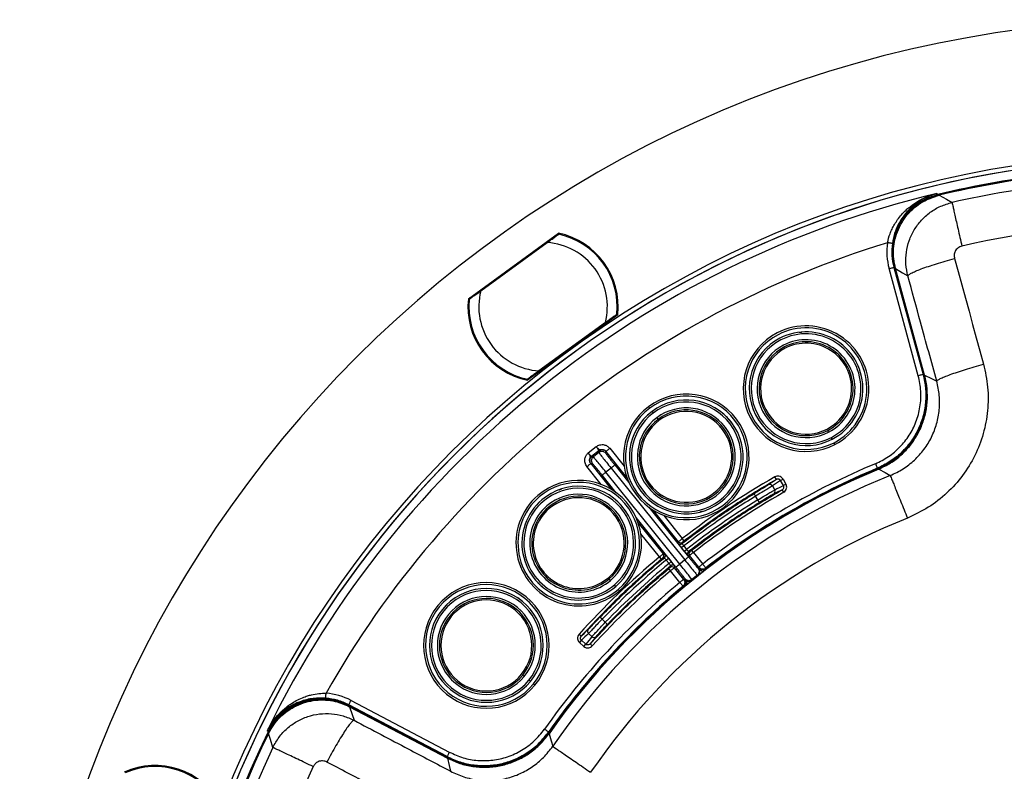
# Model space of a CAD drawing. Units: millimetres. Extents: x 69 to 1126, y 56 to 792.
# Drawn here: x 481 to 580, y 631 to 707 of the extents above; entities that cross this region are included whole.
import ezdxf

# ---------------------------------------------------------------- set-up
doc = ezdxf.new("R2010")
doc.units = ezdxf.units.MM
doc.layers.add('10', color=1, linetype='Continuous')
doc.styles.add('SLDTEXTSTYLE3', font='TXT', dxfattribs={"width": 0.7})
doc.dimstyles.new('SLDDIMSTYLE0', dxfattribs={"dimtxt": 12.733073, "dimasz": 12.733073, "dimexe": 0, "dimexo": 0.0625, "dimgap": 3.183268, "dimtad": 1, "dimdec": 1, "dimrnd": 1e-09, "dimzin": 12, "dimdsep": 46, "dimtxsty": 'SLDTEXTSTYLE3', "dimsah": 1, "dimcen": 0, "dimadec": 0, "dimazin": 3, "dimtfac": 1, "dimtdec": 1, "dimtofl": 0, "dimtmove": 0, "dimatfit": 3, "dimfxl": 1, "dimfrac": 2, "dimtolj": 1, "dimtzin": 12, "dimarcsym": 0})

# ---------------------------------------------------------------- blocks, each defined once
blk = doc.blocks.new('_D_4')
at = {"layer": '10'}
for p, q in [((743.925, 541.773), (736.517, 528.942)), ((746.331, 540.384), (743.925, 541.773)), ((686.08, 538.906), (765.594, 492.998)), ((736.517, 528.942), (738.923, 527.553)), ((771.994, 525.567), (774.4, 524.178)), ((774.4, 524.178), (766.992, 511.347)), ((766.992, 511.347), (764.586, 512.736))]:
    blk.add_line(p, q, dxfattribs=at)
blk.add_solid([(686.08, 538.906), (696.128, 530.843), (698.087, 534.236)], dxfattribs=at)
at = {"layer": '10', "char_height": 11.1125, "attachment_point": 1, "rotation": 330, "style": 'SLDTEXTSTYLE3'}
for s, insert in [('8.10', (746.085, 539.958)), ('%%c', (728.448, 530.894)), ('205.7', (740.638, 523.856))]:
    blk.add_mtext(s, dxfattribs=dict(at, insert=insert))

msp = doc.modelspace()

# ---------------------------------------------------------------- linework, layer by layer
at = {"color": 7, "linetype": 'Continuous', "lineweight": 25}
for p, q in [((573.336, 689.16), (573.383, 689.11)), ((573.383, 689.11), (573.438, 689.051)), ((573.438, 689.051), (573.45, 688.999)), ((573.45, 688.999), (573.458, 688.966)), ((525.972, 678.519), (535.089, 685.143)), ((535.017, 685.09), (534.986, 684.944)), ((527.229, 679.308), (533.95, 684.191)), ((534.381, 684.505), (534.412, 684.651)), ((571.468, 670.725), (568.515, 681.558)), ((568.997, 681.689), (569.043, 681.637)), ((568.997, 681.689), (571.951, 670.856)), ((569.095, 681.651), (569.043, 681.637)), ((571.987, 670.838), (569.043, 681.637)), ((572.039, 670.853), (569.095, 681.651)), ((572.109, 670.775), (569.169, 681.56)), ((526.649, 679.011), (526.798, 678.995)), ((526.193, 678.556), (526.045, 678.571)), ((541.085, 676.891), (531.968, 670.267)), ((539.827, 676.101), (533.107, 671.218)), ((540.408, 676.399), (540.259, 676.414)), ((540.864, 676.854), (541.012, 676.838)), ((532.04, 670.319), (532.071, 670.466)), ((532.676, 670.905), (532.645, 670.759)), ((571.951, 670.856), (571.987, 670.838)), ((571.987, 670.838), (572.039, 670.853)), ((572.085, 670.865), (572.039, 670.853)), ((544.19, 667.597), (544.31, 667.437)), ((544.551, 667.117), (544.671, 666.957)), ((545.031, 666.478), (545.152, 666.318)), ((562.398, 665.023), (562.306, 665.201)), ((562.766, 664.313), (562.674, 664.491)), ((538.094, 662.925), (538.888, 663.562)), ((539.187, 663.161), (538.42, 662.546)), ((539.096, 663.356), (539.127, 663.33)), ((539.127, 663.33), (539.145, 663.315)), ((539.145, 663.315), (539.228, 663.263)), ((539.187, 663.161), (539.165, 662.964)), ((539.228, 663.263), (539.278, 663.253)), ((539.89, 663.084), (539.868, 662.887)), ((539.89, 663.084), (539.89, 663.084)), ((542.003, 660.451), (539.89, 663.084)), ((540.272, 663.391), (541.727, 661.579)), ((563.043, 663.781), (562.95, 663.958)), ((538.31, 662.475), (538.311, 662.528)), ((538.42, 662.546), (538.618, 662.524)), ((539.165, 662.964), (538.618, 662.524)), ((539.416, 659.724), (537.961, 661.536)), ((538.343, 661.843), (538.343, 661.843)), ((538.541, 661.821), (538.343, 661.843)), ((538.343, 661.843), (540.456, 659.21)), ((540.397, 661.388), (539.89, 660.981)), ((540.397, 661.388), (547.856, 652.094)), ((540.787, 661.701), (542.21, 659.928)), ((567.317, 661.371), (567.352, 661.352)), ((567.372, 661.303), (567.352, 661.352)), ((567.392, 661.256), (567.372, 661.303)), ((540.923, 658.895), (539.5, 660.668)), ((547.349, 651.686), (539.89, 660.981)), ((557.12, 660.239), (556.972, 660.5)), ((557.537, 660.131), (557.796, 660.277)), ((557.83, 659.612), (557.537, 660.131)), ((557.796, 660.277), (558.089, 659.758)), ((556.713, 659.583), (556.946, 659.171)), ((557.859, 658.94), (557.71, 659.2)), ((558.089, 659.758), (557.83, 659.612)), ((555.017, 658.559), (554.86, 658.814)), ((555.238, 658.168), (555.017, 658.559)), ((555.395, 657.913), (555.238, 658.168)), ((544.22, 657.424), (548.246, 652.407)), ((547.223, 653.947), (544.686, 657.108)), ((546.959, 651.374), (542.933, 656.39)), ((545.727, 656.594), (547.606, 654.253)), ((543.139, 655.867), (545.676, 652.706)), ((545.295, 652.398), (543.416, 654.74)), ((547.79, 654.016), (547.606, 654.253)), ((547.756, 653.517), (547.522, 653.329)), ((547.803, 652.98), (547.522, 653.329)), ((547.756, 653.517), (548.036, 653.167)), ((547.803, 652.98), (548.036, 653.167)), ((548.73, 652.853), (548.546, 653.09)), ((545.487, 652.168), (545.295, 652.398)), ((545.981, 652.093), (546.215, 652.28)), ((546.262, 651.743), (545.981, 652.093)), ((546.215, 652.28), (546.496, 651.931)), ((547.856, 652.094), (547.349, 651.686)), ((549.285, 651.378), (548.344, 652.55)), ((548.73, 652.853), (549.667, 651.685)), ((546.419, 650.998), (546.227, 651.229)), ((546.496, 651.931), (546.262, 651.743)), ((546.798, 651.309), (547.738, 650.137)), ((549.205, 651.253), (549.28, 651.245)), ((549.262, 651.309), (549.291, 651.37)), ((549.282, 651.255), (549.262, 651.309)), ((549.28, 651.245), (549.364, 651.14)), ((549.285, 651.378), (549.291, 651.37)), ((549.973, 651.289), (549.944, 651.228)), ((549.963, 651.175), (549.944, 651.228)), ((540.355, 650.037), (540.225, 650.188)), ((547.356, 649.83), (546.419, 650.998)), ((547.745, 650.129), (547.738, 650.137)), ((547.745, 650.129), (547.811, 650.144)), ((547.811, 650.144), (547.859, 650.114)), ((547.87, 650.113), (547.878, 650.188)), ((547.954, 650.009), (547.87, 650.113)), ((548.572, 650.036), (549.203, 650.542)), ((548.581, 650.111), (548.572, 650.036)), ((549.128, 650.55), (548.581, 650.111)), ((549.128, 650.55), (549.203, 650.542)), ((540.875, 649.429), (540.745, 649.581)), ((541.265, 648.973), (541.135, 649.125)), ((547.743, 649.461), (547.677, 649.446)), ((547.743, 649.461), (547.79, 649.431)), ((539.487, 646.095), (539.272, 646.303)), ((539.487, 646.095), (539.821, 645.795)), ((540.036, 645.586), (539.821, 645.795)), ((537.391, 644.405), (537.169, 644.607)), ((538.472, 644.344), (538.12, 644.661)), ((537.407, 643.975), (537.208, 643.754)), ((537.652, 643.355), (537.208, 643.754)), ((537.407, 643.975), (537.85, 643.576)), ((537.652, 643.355), (537.85, 643.576)), ((538.5, 643.403), (538.278, 643.604)), ((531.624, 640.318), (531.47, 640.445)), ((532.243, 639.811), (532.089, 639.938)), ((532.708, 639.431), (532.553, 639.558)), ((513.92, 637.397), (513.879, 637.453)), ((523.816, 632.224), (513.879, 637.453)), ((513.895, 637.349), (513.92, 637.397)), ((513.895, 637.349), (523.801, 632.137)), ((513.92, 637.397), (523.826, 632.185)), ((513.968, 637.257), (523.861, 632.052)), ((514.112, 637.895), (524.049, 632.667)), ((505.685, 634.777), (505.646, 634.834)), ((505.731, 634.711), (505.685, 634.777)), ((505.779, 634.687), (505.731, 634.711)), ((505.809, 634.673), (505.779, 634.687)), ((534.09, 634.657), (534.079, 634.695)), ((534.09, 634.657), (534.134, 634.626)), ((523.801, 632.137), (523.826, 632.185)), ((523.826, 632.185), (523.816, 632.224)), ((523.779, 632.095), (523.801, 632.137))]:
    msp.add_line(p, q, dxfattribs=at)
at = {"color": 7, "linetype": 'Continuous', "lineweight": 25, "flags": 128}
for points in [[(573.57, 688.975), (574.303, 688.568), (574.877, 688.248)], [(575.128, 682.593), (575.494, 681.256), (575.861, 679.92), (576.228, 678.582), (576.595, 677.245), (576.962, 675.908), (577.329, 674.57), (577.695, 673.232), (578.062, 671.895)], [(569.169, 681.56), (569.866, 681.145), (570.414, 680.817)], [(572.109, 670.775), (572.796, 670.438), (573.334, 670.172)], [(567.467, 661.287), (568.119, 660.926), (568.631, 660.64)], [(547.155, 653.803), (547.193, 653.884), (547.223, 653.947)], [(547.641, 653.898), (547.603, 653.818), (547.573, 653.755)], [(545.789, 652.323), (545.702, 652.303), (545.634, 652.287)], [(545.676, 652.706), (545.763, 652.726), (545.832, 652.742)], [(548.344, 652.55), (548.256, 652.532), (548.186, 652.518)], [(548.236, 652.942), (548.325, 652.961), (548.394, 652.975)], [(546.372, 651.352), (546.409, 651.435), (546.438, 651.5)], [(546.863, 651.456), (546.827, 651.374), (546.798, 651.309)], [(513.968, 637.257), (514.223, 636.485), (514.424, 635.881)], [(506.204, 633.132), (505.964, 633.933), (505.777, 634.565)], [(534.129, 634.531), (534.341, 633.814), (534.509, 633.254)], [(534.176, 634.597), (534.171, 634.6), (534.146, 634.618), (534.134, 634.626)], [(523.861, 632.052), (524.042, 631.31), (524.185, 630.726)]]:
    msp.add_lwpolyline(points, dxfattribs=at)
at = {"color": 7, "linetype": 'Continuous', "lineweight": 25}
for centre, radius, start, end in [((597.009, 590.331), 116.4, 0, 180), ((597.009, 590.331), 102.85, 0, 180), ((597.009, 590.331), 102.414, 93.97254, 159.86256), ((597.009, 590.331), 102.414, 94.14209, 159.86256), ((597.009, 590.331), 101.495, 154.07077, 90), ((597.009, 590.331), 101.442, 154.07077, 103.42922), ((597.009, 590.331), 101.495, 90, 103.42922), ((597.009, 590.331), 101.391, 90, 103.3665), ((597.009, 590.331), 100.387, 90, 102.73671), ((597.009, 590.331), 101.625, 103.47061, 154.02939), ((597.009, 590.331), 95.867, 90, 102.73671), ((533.528, 677.705), 7.6, 353.85164, 78.14836), ((533.528, 677.705), 7.5, 354.18969, 77.81031), ((597.009, 590.331), 98.126, 106.98178, 150.51822), ((533.528, 677.705), 6.5, 345.71514, 86.28486), ((533.528, 677.705), 6.5, 165.71514, 266.28486), ((533.528, 677.705), 7.6, 173.85164, 258.14836), ((533.528, 677.705), 7.5, 174.18969, 257.81031), ((560.12, 669.418), 6.35, 117.40754, 297.40754), ((560.12, 669.418), 6.35, 297.40754, 117.40754), ((560.12, 669.418), 6.15, 297.40754, 117.40754), ((560.12, 669.418), 5.75, 297.40754, 117.40754), ((560.12, 669.418), 6.15, 117.40754, 297.40754), ((560.12, 669.418), 5.75, 117.40754, 297.40754), ((560.12, 669.418), 5.55, 117.40754, 297.40754), ((560.12, 669.418), 5.55, 297.40754, 117.40754), ((560.12, 669.418), 4.95, 297.40754, 117.40754), ((560.12, 669.418), 4.75, 297.40754, 117.40754), ((560.12, 669.418), 4.6, 297.40754, 117.40754), ((560.12, 669.418), 4.95, 117.40754, 297.40754), ((560.12, 669.418), 4.75, 117.40754, 297.40754), ((560.12, 669.418), 4.6, 117.40754, 297.40754), ((564.269, 668.734), 8.053, 292.66412, 15.25063), ((548.006, 662.521), 6.35, 306.93987, 126.93987), ((548.006, 662.521), 6.15, 306.93987, 126.93987), ((548.006, 662.521), 5.75, 306.93987, 126.93987), ((548.006, 662.521), 5.55, 306.93987, 126.93987), ((548.006, 662.521), 6.35, 126.93987, 306.93987), ((548.006, 662.521), 6.15, 126.93987, 306.93987), ((548.006, 662.521), 5.75, 126.93987, 306.93987), ((548.006, 662.521), 4.95, 306.93987, 126.93987), ((548.006, 662.521), 4.75, 306.93987, 126.93987), ((548.006, 662.521), 4.6, 306.93987, 126.93987), ((548.006, 662.521), 5.55, 126.93987, 306.93987), ((548.006, 662.521), 4.95, 126.93987, 306.93987), ((548.006, 662.521), 4.75, 126.93987, 306.93987), ((548.006, 662.521), 4.6, 126.93987, 306.93987), ((597.009, 590.331), 76.86, 112.60447, 144.89553), ((597.009, 590.331), 77.496, 112.68286, 127.65458), ((597.009, 590.331), 76.965, 112.66475, 127.69953), ((597.009, 590.331), 76.996, 112.68286, 127.65457), ((597.009, 590.331), 76.911, 112.66476, 117.70104), ((537.136, 653.797), 6.35, 310.56013, 130.56013), ((597.009, 590.331), 75.821, 111.98004, 145.51996), ((601.674, 592.285), 81.258, 123.25062, 123.9429), ((601.92, 592.45), 80.936, 123.25588, 123.95615), ((537.136, 653.797), 6.15, 310.56013, 130.56013), ((537.136, 653.797), 5.75, 310.56013, 130.56013), ((537.136, 653.797), 5.55, 310.56013, 130.56013), ((556.452, 659.437), 0.299, 29.28496, 120.03815), ((592.766, 587.782), 79.558, 116.14386, 116.84477), ((556.686, 659.023), 0.299, 300.7696, 29.67755), ((593.057, 587.863), 79.93, 116.1497, 116.85788), ((537.136, 653.797), 6.35, 130.56013, 310.56013), ((537.136, 653.797), 6.15, 130.56013, 310.56013), ((537.136, 653.797), 5.75, 130.56013, 310.56013), ((537.136, 653.797), 4.95, 310.56013, 130.56013), ((537.136, 653.797), 4.75, 310.56013, 130.56013), ((537.136, 653.797), 4.6, 310.56013, 130.56013), ((597.009, 590.331), 76.911, 118.07239, 119.42962), ((537.136, 653.797), 5.55, 130.56013, 310.56013), ((537.136, 653.797), 4.95, 130.56013, 310.56013), ((537.136, 653.797), 4.75, 130.56013, 310.56013), ((537.136, 653.797), 4.6, 130.56013, 310.56013), ((597.009, 590.331), 76.911, 119.42962, 127.71219), ((597.009, 590.331), 71.177, 111.98004, 145.51996), ((547.389, 653.991), 0.3, 218.75668, 307.92342), ((547.457, 654.135), 0.3, 218.75665, 307.82257), ((545.442, 652.518), 0.3, 309.67644, 38.74335), ((545.598, 652.554), 0.3, 309.5756, 38.74331), ((548.42, 652.706), 0.3, 127.93351, 218.74278), ((548.578, 652.738), 0.3, 127.82889, 218.74275), ((546.564, 651.121), 0.3, 38.75725, 129.67009), ((546.629, 651.268), 0.3, 38.75722, 129.56548), ((527.794, 643.454), 6.35, 320.69086, 140.69086), ((527.794, 643.454), 6.15, 320.69086, 140.69086), ((527.794, 643.454), 5.75, 320.69086, 140.69086), ((597.009, 590.331), 77.496, 129.84542, 144.81714), ((597.009, 590.331), 76.996, 129.84543, 144.81714), ((597.009, 590.331), 76.965, 129.80047, 144.83525), ((597.009, 590.331), 76.911, 129.78781, 138.07038), ((527.794, 643.454), 5.55, 320.69086, 140.69086), ((527.794, 643.454), 4.95, 320.69086, 140.69086), ((527.794, 643.454), 4.75, 320.69086, 140.69086), ((527.794, 643.454), 6.35, 140.69086, 320.69086), ((527.794, 643.454), 6.15, 140.69086, 320.69086), ((527.794, 643.454), 4.6, 320.69086, 140.69086), ((527.794, 643.454), 5.75, 140.69086, 320.69086), ((527.794, 643.454), 5.55, 140.69086, 320.69086), ((527.794, 643.454), 4.95, 140.69086, 320.69086), ((527.794, 643.454), 4.75, 140.69086, 320.69086), ((527.794, 643.454), 4.6, 140.69086, 320.69086), ((593.999, 586.295), 81.125, 133.55642, 134.24985), ((593.801, 586.074), 80.826, 133.54325, 134.24447), ((600.472, 593.495), 80.185, 140.64314, 141.34907), ((538.319, 644.884), 0.299, 137.46093, 228.21538), ((600.668, 593.718), 79.882, 140.65652, 141.35459), ((538.673, 644.566), 0.299, 227.82283, 316.7314), ((597.009, 590.331), 76.911, 138.07038, 139.42962), ((597.009, 590.331), 76.911, 139.42962, 144.83525), ((597.009, 590.331), 101.391, 154.1335, 270), ((527.551, 639.264), 8.053, 242.24937, 324.83587), ((597.009, 590.331), 100.387, 154.76329, 165.287), ((494.295, 623.705), 7.6, 29.85164, 114.14836), ((494.295, 623.705), 7.5, 30.18969, 113.81031), ((597.009, 590.331), 95.867, 154.76329, 165.12231)]:
    msp.add_arc(centre, radius, start, end, dxfattribs=at)
for centre, major_axis, ratio, start_param, end_param in [((573.171, 683.165), (0.358, -5.642), 0.863598, 4.477356, 4.946116), ((882.234, 171.736), (-330.716, 485.358), 0.370484, 6.253654, 6.305396), ((1532.51, -763.059), (-980.8, 1418.924, 0), 0.214683, 6.271812, 6.295489), ((1720.285, -1071.522), (1167.511, -1727.298), 0.194408, 3.126826, 3.153898), ((943.387, 220.355), (401.592, -428.952), 0.370356, 3.12014, 3.171874), ((3070.395, -2086.983), (2527.446, -2735.831, 0), 0.146076, 3.13351, 3.149624), ((548.89, 650.932), (0.497, -0.054), 0.999695, 5.497939, 7.068431), ((549.782, 650.63), (-0.501, 0.627), 0.018561, 0.055663, 0.605208), ((1889.353, -787.468), (1346.385, -1435.413), 0.200086, 3.129897, 3.157761), ((548.361, 649.49), (-0.503, 0.624), 0.018561, 5.677977, 6.227523), ((548.26, 650.426), (-0.054, -0.497), 0.999695, 5.497939, 7.068431), ((511.535, 633.697), (5.43, -1.571), 0.863598, 1.337069, 1.80583), ((512.71, 631.926), (7.58, -1.366), 0.853539, 2.890239, 2.894323)]:
    msp.add_ellipse(centre, major_axis=major_axis, ratio=ratio, start_param=start_param, end_param=end_param, dxfattribs=at)
for points, knots in [([(568.35, 684.178), (568.427, 684.488), (568.545, 684.966), (568.809, 685.57), (569.063, 686.049), (569.384, 686.536), (569.778, 687.028), (570.174, 687.434), (570.552, 687.765), (570.898, 688.032), (571.283, 688.292), (571.77, 688.574), (572.45, 688.899), (573.008, 689.064), (573.336, 689.16)], [0, 0, 0, 0, 0.115087, 0.177676, 0.243939, 0.320014, 0.403166, 0.493594, 0.549834, 0.610702, 0.67622, 0.746405, 0.851181, 1, 1, 1, 1]), ([(569.043, 681.637), (568.961, 682.03), (568.797, 682.815), (568.854, 684.025), (569.127, 685.2), (569.637, 686.296), (570.354, 687.268), (571.25, 688.075), (572.286, 688.703), (573.054, 688.935), (573.438, 689.051)], [0, 0, 0, 0, 0.124993, 0.25003, 0.375018, 0.499971, 0.625057, 0.750089, 0.875034, 1, 1, 1, 1]), ([(573.336, 689.16), (572.822, 688.988), (572.052, 688.729), (571.127, 688.094), (570.484, 687.519), (569.909, 686.829), (569.423, 686.027), (569.04, 685.115), (568.91, 684.443), (568.845, 684.108)], [0, 0, 0, 0, 0.252262, 0.3783259, 0.5041353, 0.6291999, 0.7535357, 0.8773642, 1, 1, 1, 1]), ([(569.095, 681.651), (569.014, 682.041), (568.851, 682.819), (568.908, 684.018), (569.178, 685.182), (569.683, 686.268), (570.394, 687.231), (571.282, 688.031), (572.309, 688.654), (573.07, 688.884), (573.45, 688.999)], [0, 0, 0, 0, 0.124994, 0.25003, 0.375019, 0.499972, 0.625058, 0.75009, 0.875034, 1, 1, 1, 1]), ([(569.169, 681.56), (569.097, 681.89), (568.952, 682.548), (568.947, 683.565), (569.103, 684.566), (569.425, 685.529), (569.906, 686.424), (570.527, 687.225), (571.275, 687.9), (572.266, 688.56), (573.078, 688.818), (573.57, 688.975)], [0, 0, 0, 0, 0.105086, 0.210183, 0.315259, 0.420341, 0.525769, 0.631179, 0.735382, 0.839595, 1, 1, 1, 1]), ([(570.414, 680.817), (570.332, 681.211), (570.167, 682), (570.226, 683.216), (570.504, 684.397), (571.021, 685.499), (571.749, 686.475), (572.658, 687.284), (573.71, 687.909), (574.488, 688.135), (574.877, 688.248)], [0, 0, 0, 0, 0.124576, 0.249292, 0.374081, 0.498993, 0.624184, 0.749435, 0.8747, 1, 1, 1, 1]), ([(533.95, 684.191), (534.087, 684.291), (534.349, 684.481), (534.66, 684.707), (534.87, 684.859), (535.001, 684.954), (535.095, 685.023), (535.106, 685.031), (535.112, 685.036)], [0, 0, 0, 0, 0.262344, 0.50142, 0.629091, 0.751556, 0.877592, 1, 1, 1, 1]), ([(568.845, 684.108), (568.834, 684.11), (568.813, 684.113), (568.682, 684.131), (568.519, 684.154), (568.406, 684.17), (568.35, 684.178)], [0, 0, 0, 0, 0.279835, 0.559099, 0.779503, 1, 1, 1, 1]), ([(568.847, 684.108), (568.81, 683.701), (568.737, 682.887), (568.911, 682.088), (568.997, 681.689)], [0, 0, 0, 0, 0.499942, 1, 1, 1, 1]), ([(575.873, 683.839), (575.73, 683.786), (575.443, 683.679), (575.179, 683.328), (575.07, 682.947), (575.108, 682.711), (575.128, 682.593)], [0, 0, 0, 0, 0.2793745, 0.5589845, 0.7795518, 1, 1, 1, 1]), ([(573.334, 670.172), (572.789, 672.16), (571.815, 675.709), (570.842, 679.256), (570.414, 680.817)], [0, 0, 0, 0, 0.56, 1, 1, 1, 1]), ([(526.067, 678.464), (526.073, 678.468), (526.084, 678.477), (526.178, 678.545), (526.309, 678.64), (526.519, 678.792), (526.83, 679.018), (527.092, 679.209), (527.229, 679.308)], [0, 0, 0, 0, 0.1222721, 0.2484309, 0.3706078, 0.4985683, 0.7374699, 1, 1, 1, 1]), ([(540.99, 676.945), (540.984, 676.941), (540.973, 676.933), (540.878, 676.864), (540.748, 676.769), (540.538, 676.617), (540.227, 676.391), (539.965, 676.201), (539.827, 676.101)], [0, 0, 0, 0, 0.122272, 0.248431, 0.370608, 0.498568, 0.73747, 1, 1, 1, 1]), ([(559.41, 675.121), (559.44, 675.125), (559.559, 675.144), (559.648, 675.147), (559.67, 675.15), (559.681, 675.151)], [0, 0, 0, 0, 0.144825, 0.574836, 1, 1, 1, 1]), ([(565.224, 672.065), (565.165, 672.174), (565.045, 672.393), (564.873, 672.657), (564.743, 672.837), (564.726, 672.86), (564.717, 672.872)], [0, 0, 0, 0, 0.2499262, 0.5000012, 0.7500771, 1, 1, 1, 1]), ([(533.107, 671.218), (532.97, 671.119), (532.708, 670.928), (532.397, 670.702), (532.187, 670.55), (532.056, 670.455), (531.962, 670.386), (531.951, 670.378), (531.945, 670.374)], [0, 0, 0, 0, 0.262344, 0.50142, 0.629091, 0.751556, 0.877592, 1, 1, 1, 1]), ([(578.062, 671.895), (578.231, 671.122), (578.567, 669.577), (578.535, 667.191), (578.102, 664.853), (577.247, 662.628), (576.002, 660.593), (574.401, 658.828), (572.524, 657.345), (571.087, 656.671), (570.369, 656.335)], [0, 0, 0, 0, 0.124987, 0.249963, 0.374992, 0.500045, 0.625006, 0.750001, 0.875021, 1, 1, 1, 1]), ([(567.125, 661.832), (567.578, 662.054), (568.485, 662.498), (569.644, 663.492), (570.589, 664.679), (571.29, 666.058), (571.688, 667.574), (571.788, 669.17), (571.575, 670.206), (571.468, 670.725)], [0, 0, 0, 0, 0.1399912, 0.2799784, 0.4200357, 0.5600671, 0.7066828, 0.8533626, 1, 1, 1, 1]), ([(571.951, 670.856), (572.052, 670.386), (572.255, 669.446), (572.232, 667.996), (571.974, 666.574), (571.458, 665.222), (570.709, 663.984), (569.749, 662.904), (568.617, 661.997), (567.751, 661.58), (567.317, 661.371)], [0, 0, 0, 0, 0.124985, 0.250005, 0.374999, 0.499967, 0.625018, 0.750039, 0.875016, 1, 1, 1, 1]), ([(567.352, 661.352), (567.599, 661.465), (568.094, 661.689), (568.984, 662.243), (569.611, 662.764), (570.016, 663.175), (570.101, 663.264), (570.309, 663.489), (570.517, 663.738), (570.718, 664.004), (570.824, 664.151), (570.928, 664.303), (571.143, 664.633), (571.462, 665.2), (571.784, 665.955), (572.025, 666.734), (572.172, 667.435), (572.256, 668.154), (572.276, 668.828), (572.236, 669.552), (572.143, 670.216), (572.032, 670.659), (571.987, 670.838)], [0, 0, 0, 0, 0.070573, 0.141383, 0.272883, 0.281012, 0.291743, 0.305077, 0.360691, 0.37618, 0.391934, 0.407954, 0.42424, 0.494262, 0.576932, 0.637564, 0.706199, 0.763151, 0.825787, 0.88128, 0.951747, 1, 1, 1, 1]), ([(567.467, 661.287), (567.874, 661.482), (568.69, 661.871), (569.767, 662.705), (570.698, 663.693), (571.449, 664.824), (571.991, 666.064), (572.324, 667.376), (572.424, 668.727), (572.33, 669.87), (572.166, 670.541), (572.109, 670.775)], [0, 0, 0, 0, 0.117391, 0.234811, 0.352178, 0.46952, 0.586301, 0.703086, 0.820246, 0.93741, 1, 1, 1, 1]), ([(568.631, 660.64), (569.071, 660.846), (569.951, 661.259), (571.1, 662.168), (572.08, 663.249), (572.841, 664.496), (573.363, 665.859), (573.627, 667.291), (573.645, 668.753), (573.438, 669.699), (573.334, 670.172)], [0, 0, 0, 0, 0.124594, 0.249241, 0.373943, 0.498751, 0.62383, 0.749079, 0.874459, 1, 1, 1, 1]), ([(552.602, 665.977), (552.525, 666.075), (552.371, 666.271), (552.157, 666.503), (552, 666.659), (551.979, 666.679), (551.968, 666.689)], [0, 0, 0, 0, 0.249926, 0.500001, 0.750077, 1, 1, 1, 1]), ([(555.015, 666.771), (555.075, 666.662), (555.194, 666.442), (555.366, 666.179), (555.496, 665.999), (555.514, 665.976), (555.522, 665.964)], [0, 0, 0, 0, 0.249926, 0.500001, 0.750077, 1, 1, 1, 1]), ([(538.888, 663.562), (539.014, 663.632), (539.266, 663.773), (539.681, 663.769), (540.032, 663.633), (540.192, 663.472), (540.272, 663.391)], [0, 0, 0, 0, 0.2789715, 0.5587816, 0.7796263, 1, 1, 1, 1]), ([(538.888, 663.562), (538.92, 663.521), (538.99, 663.433), (539.069, 663.329), (539.125, 663.255), (539.16, 663.207), (539.184, 663.171), (539.186, 663.165), (539.187, 663.161)], [0, 0, 0, 0, 0.200051, 0.432919, 0.562266, 0.699899, 0.845811, 1, 1, 1, 1]), ([(538.888, 663.562), (538.927, 663.521), (539.001, 663.446), (539.066, 663.384), (539.096, 663.356)], [0, 0, 0, 0, 0.545621, 1, 1, 1, 1]), ([(539.278, 663.253), (539.293, 663.253), (539.319, 663.253), (539.378, 663.264), (539.475, 663.279), (539.617, 663.268), (539.774, 663.203), (539.851, 663.124), (539.89, 663.084)], [0, 0, 0, 0, 0.099209, 0.172081, 0.298144, 0.534338, 0.767661, 1, 1, 1, 1]), ([(537.961, 661.536), (537.886, 661.66), (537.735, 661.908), (537.734, 662.324), (537.863, 662.676), (538.017, 662.842), (538.094, 662.925)], [0, 0, 0, 0, 0.279951, 0.559739, 0.780235, 1, 1, 1, 1]), ([(538.42, 662.546), (538.417, 662.548), (538.411, 662.551), (538.382, 662.582), (538.342, 662.627), (538.282, 662.697), (538.197, 662.797), (538.127, 662.885), (538.094, 662.925)], [0, 0, 0, 0, 0.154189, 0.300101, 0.437734, 0.567081, 0.799949, 1, 1, 1, 1]), ([(538.283, 662.611), (538.263, 662.651), (538.229, 662.715), (538.159, 662.824), (538.117, 662.89), (538.094, 662.925)], [0, 0, 0, 0, 0.419793, 0.694628, 1, 1, 1, 1]), ([(538.343, 661.843), (538.313, 661.889), (538.253, 661.982), (538.223, 662.149), (538.243, 662.289), (538.278, 662.38), (538.302, 662.435), (538.307, 662.46), (538.31, 662.475)], [0, 0, 0, 0, 0.2328802, 0.4667584, 0.7034242, 0.8296245, 0.9020565, 1, 1, 1, 1]), ([(538.311, 662.528), (538.311, 662.532), (538.309, 662.543), (538.301, 662.57), (538.29, 662.595), (538.283, 662.611)], [0, 0, 0, 0, 0.137522, 0.435416, 1, 1, 1, 1]), ([(539.868, 662.887), (539.877, 662.872), (539.892, 662.846), (539.987, 662.718), (540.068, 662.612), (540.115, 662.551), (540.128, 662.534), (540.132, 662.529), (540.134, 662.527), (540.134, 662.526), (540.135, 662.526), (540.135, 662.526), (540.135, 662.526), (540.135, 662.526), (540.192, 662.452), (540.292, 662.323), (540.459, 662.112), (540.614, 661.917), (540.73, 661.771), (540.787, 661.701)], [0, 0, 0, 0, 0.1999926, 0.3501178, 0.4585925, 0.4864606, 0.4948737, 0.49783, 0.4989865, 0.4994674, 0.4996735, 0.4997632, 0.4998025, 0.4998197, 0.4998332, 0.6679713, 0.7596465, 0.8834364, 1, 1, 1, 1]), ([(539.5, 660.668), (539.433, 660.751), (539.298, 660.918), (539.103, 661.159), (538.941, 661.357), (538.816, 661.507), (538.703, 661.641), (538.583, 661.782), (538.557, 661.807), (538.541, 661.821)], [0, 0, 0, 0, 0.137362, 0.276973, 0.418612, 0.519137, 0.612298, 0.772708, 1, 1, 1, 1]), ([(557.12, 660.239), (555.512, 659.284), (552.293, 657.373), (549.292, 655.135), (547.79, 654.016)], [0, 0, 0, 0, 0.499584, 1, 1, 1, 1]), ([(557.796, 660.277), (557.742, 660.348), (557.634, 660.491), (557.395, 660.583), (557.164, 660.585), (557.036, 660.528), (556.972, 660.5)], [0, 0, 0, 0, 0.280348, 0.559137, 0.778903, 1, 1, 1, 1]), ([(557.537, 660.131), (557.526, 660.148), (557.505, 660.181), (557.446, 660.234), (557.355, 660.279), (557.231, 660.288), (557.158, 660.255), (557.12, 660.239)], [0, 0, 0, 0, 0.12344, 0.247335, 0.495577, 0.746616, 1, 1, 1, 1]), ([(535.147, 659.189), (535.175, 659.2), (535.287, 659.246), (535.373, 659.269), (535.394, 659.277), (535.405, 659.28)], [0, 0, 0, 0, 0.144825, 0.574836, 1, 1, 1, 1]), ([(543.41, 659.066), (543.487, 658.967), (543.641, 658.771), (543.855, 658.54), (544.013, 658.384), (544.034, 658.364), (544.045, 658.354)], [0, 0, 0, 0, 0.249926, 0.500001, 0.750077, 1, 1, 1, 1]), ([(548.546, 653.09), (550.022, 654.189), (552.97, 656.385), (556.131, 658.263), (557.71, 659.2)], [0, 0, 0, 0, 0.5004234, 1, 1, 1, 1]), ([(554.86, 658.814), (555.055, 658.933), (555.443, 659.172), (555.898, 659.447), (556.198, 659.629), (556.268, 659.674), (556.303, 659.696)], [0, 0, 0, 0, 0.2800572, 0.5594858, 0.7798138, 1, 1, 1, 1]), ([(556.713, 659.583), (556.662, 659.552), (556.563, 659.49), (556.162, 659.25), (555.637, 658.934), (555.229, 658.687), (555.017, 658.559)], [0, 0, 0, 0, 0.257051, 0.499926, 0.741493, 1, 1, 1, 1]), ([(555.238, 658.168), (555.444, 658.293), (555.853, 658.54), (556.378, 658.849), (556.787, 659.085), (556.891, 659.141), (556.946, 659.171)], [0, 0, 0, 0, 0.252126, 0.500089, 0.736497, 1, 1, 1, 1]), ([(557.71, 659.2), (557.743, 659.224), (557.807, 659.271), (557.854, 659.363), (557.869, 659.441), (557.868, 659.5), (557.856, 659.559), (557.839, 659.594), (557.83, 659.612)], [0, 0, 0, 0, 0.252395, 0.503019, 0.627955, 0.752248, 0.875882, 1, 1, 1, 1]), ([(557.859, 658.94), (557.93, 658.994), (558.071, 659.101), (558.166, 659.336), (558.172, 659.566), (558.117, 659.694), (558.089, 659.758)], [0, 0, 0, 0, 0.280529, 0.559225, 0.779002, 1, 1, 1, 1]), ([(541.505, 657.536), (541.422, 657.629), (541.256, 657.815), (541.028, 658.033), (540.861, 658.179), (540.838, 658.197), (540.827, 658.206)], [0, 0, 0, 0, 0.249926, 0.500001, 0.750077, 1, 1, 1, 1]), ([(547.573, 653.755), (548.753, 654.648), (551.112, 656.435), (553.611, 658.021), (554.86, 658.814)], [0, 0, 0, 0, 0.500012, 1, 1, 1, 1]), ([(555.017, 658.559), (553.624, 657.671), (551.137, 656.087), (548.789, 654.302), (547.756, 653.517)], [0, 0, 0, 0, 0.559961, 1, 1, 1, 1]), ([(556.839, 658.766), (556.789, 658.739), (556.688, 658.684), (556.299, 658.458), (555.852, 658.192), (555.547, 658.006), (555.395, 657.913)], [0, 0, 0, 0, 0.279801, 0.55923, 0.779515, 1, 1, 1, 1]), ([(561.256, 658.427), (561.222, 658.409), (561.14, 658.366), (561.03, 658.308), (560.917, 658.248), (560.854, 658.214), (560.816, 658.194)], [0, 0, 0, 0, 0.230678, 0.563562, 0.742745, 1, 1, 1, 1]), ([(555.395, 657.913), (554.168, 657.134), (551.713, 655.575), (549.395, 653.82), (548.236, 652.942)], [0, 0, 0, 0, 0.499988, 1, 1, 1, 1]), ([(549.651, 657.015), (549.622, 657.005), (549.507, 656.967), (549.42, 656.949), (549.399, 656.943), (549.388, 656.94)], [0, 0, 0, 0, 0.144825, 0.574836, 1, 1, 1, 1]), ([(547.223, 653.947), (547.229, 653.952), (547.241, 653.963), (547.327, 654.031), (547.432, 654.115), (547.529, 654.192), (547.58, 654.232), (547.606, 654.253)], [0, 0, 0, 0, 0.241694, 0.488711, 0.741047, 0.869849, 1, 1, 1, 1]), ([(547.155, 653.803), (547.161, 653.793), (547.174, 653.772), (547.271, 653.645), (547.393, 653.49), (547.479, 653.383), (547.522, 653.329)], [0, 0, 0, 0, 0.28041, 0.559163, 0.77895, 1, 1, 1, 1]), ([(547.756, 653.517), (547.731, 653.547), (547.682, 653.608), (547.62, 653.685), (547.579, 653.741), (547.575, 653.75), (547.573, 653.755)], [0, 0, 0, 0, 0.250303, 0.500358, 0.750384, 1, 1, 1, 1]), ([(547.79, 654.016), (547.768, 653.999), (547.724, 653.965), (547.676, 653.927), (547.647, 653.904), (547.643, 653.9), (547.641, 653.898)], [0, 0, 0, 0, 0.280383, 0.559211, 0.778975, 1, 1, 1, 1]), ([(548.236, 652.942), (548.232, 652.945), (548.223, 652.951), (548.176, 653.002), (548.111, 653.077), (548.061, 653.137), (548.036, 653.167)], [0, 0, 0, 0, 0.250289, 0.50041, 0.750476, 1, 1, 1, 1]), ([(548.394, 652.975), (548.398, 652.977), (548.405, 652.982), (548.445, 653.013), (548.495, 653.051), (548.529, 653.077), (548.546, 653.09)], [0, 0, 0, 0, 0.280377, 0.55921, 0.778976, 1, 1, 1, 1]), ([(545.487, 652.168), (544.069, 650.944), (541.235, 648.497), (538.672, 645.769), (537.391, 644.405)], [0, 0, 0, 0, 0.500397, 1, 1, 1, 1]), ([(539.272, 646.303), (540.444, 647.476), (542.537, 649.569), (544.795, 651.481), (545.789, 652.323)], [0, 0, 0, 0, 0.559964, 1, 1, 1, 1]), ([(545.981, 652.093), (544.725, 651.021), (542.48, 649.108), (540.402, 647.015), (539.487, 646.095)], [0, 0, 0, 0, 0.559949, 1, 1, 1, 1]), ([(545.295, 652.398), (545.321, 652.419), (545.372, 652.46), (545.468, 652.539), (545.572, 652.623), (545.658, 652.692), (545.67, 652.701), (545.676, 652.706)], [0, 0, 0, 0, 0.130135, 0.258925, 0.511253, 0.758279, 1, 1, 1, 1]), ([(545.634, 652.287), (545.631, 652.285), (545.624, 652.28), (545.585, 652.249), (545.537, 652.209), (545.504, 652.182), (545.487, 652.168)], [0, 0, 0, 0, 0.280458, 0.559275, 0.779029, 1, 1, 1, 1]), ([(545.981, 652.093), (545.957, 652.123), (545.909, 652.185), (545.846, 652.261), (545.801, 652.314), (545.793, 652.32), (545.789, 652.323)], [0, 0, 0, 0, 0.249581, 0.499593, 0.749662, 1, 1, 1, 1]), ([(546.215, 652.28), (546.16, 652.349), (546.051, 652.485), (545.925, 652.637), (545.849, 652.726), (545.837, 652.736), (545.832, 652.742)], [0, 0, 0, 0, 0.280409, 0.559162, 0.778949, 1, 1, 1, 1]), ([(547.803, 652.98), (547.858, 652.911), (547.967, 652.775), (548.093, 652.623), (548.169, 652.534), (548.181, 652.523), (548.186, 652.518)], [0, 0, 0, 0, 0.280405, 0.559163, 0.778952, 1, 1, 1, 1]), ([(548.246, 652.407), (548.313, 652.324), (548.448, 652.156), (548.643, 651.916), (548.805, 651.718), (548.93, 651.568), (549.042, 651.433), (549.162, 651.293), (549.189, 651.268), (549.205, 651.253)], [0, 0, 0, 0, 0.137216, 0.276795, 0.418515, 0.518978, 0.611932, 0.772394, 1, 1, 1, 1]), ([(538.278, 643.604), (539.536, 644.943), (542.052, 647.623), (544.835, 650.026), (546.227, 651.229)], [0, 0, 0, 0, 0.499613, 1, 1, 1, 1]), ([(546.438, 651.5), (545.199, 650.443), (542.987, 648.556), (540.938, 646.494), (540.036, 645.586)], [0, 0, 0, 0, 0.559956, 1, 1, 1, 1]), ([(546.227, 651.229), (546.248, 651.246), (546.29, 651.282), (546.338, 651.322), (546.367, 651.346), (546.37, 651.35), (546.372, 651.352)], [0, 0, 0, 0, 0.280458, 0.559277, 0.779033, 1, 1, 1, 1]), ([(546.438, 651.5), (546.436, 651.505), (546.432, 651.514), (546.393, 651.571), (546.334, 651.65), (546.286, 651.712), (546.262, 651.743)], [0, 0, 0, 0, 0.249563, 0.499645, 0.74975, 1, 1, 1, 1]), ([(546.863, 651.456), (546.857, 651.467), (546.844, 651.488), (546.747, 651.615), (546.625, 651.77), (546.539, 651.877), (546.496, 651.931)], [0, 0, 0, 0, 0.280406, 0.559163, 0.778952, 1, 1, 1, 1]), ([(547.878, 650.188), (547.874, 650.195), (547.867, 650.211), (547.799, 650.303), (547.705, 650.427), (547.597, 650.567), (547.465, 650.736), (547.258, 650.999), (547.07, 651.235), (546.959, 651.374)], [0, 0, 0, 0, 0.137233, 0.276828, 0.418561, 0.519043, 0.612015, 0.772458, 1, 1, 1, 1]), ([(549.944, 651.228), (549.937, 651.223), (549.921, 651.211), (549.884, 651.188), (549.815, 651.154), (549.717, 651.127), (549.605, 651.123), (549.488, 651.146), (549.365, 651.202), (549.296, 651.273), (549.262, 651.309)], [0, 0, 0, 0, 0.031114, 0.080239, 0.171794, 0.335051, 0.479731, 0.609133, 0.806338, 1, 1, 1, 1]), ([(549.963, 651.175), (549.901, 651.139), (549.778, 651.067), (549.573, 651.069), (549.4, 651.136), (549.321, 651.216), (549.282, 651.255)], [0, 0, 0, 0, 0.279835, 0.559104, 0.779506, 1, 1, 1, 1]), ([(549.291, 651.37), (549.343, 651.321), (549.446, 651.222), (549.646, 651.176), (549.83, 651.201), (549.925, 651.259), (549.973, 651.289)], [0, 0, 0, 0, 0.2798347, 0.5591046, 0.7795064, 1, 1, 1, 1]), ([(549.778, 650.879), (549.72, 650.898), (549.61, 650.934), (549.47, 651.026), (549.398, 651.103), (549.364, 651.14)], [0, 0, 0, 0, 0.367132, 0.694517, 1, 1, 1, 1]), ([(547.745, 650.129), (547.782, 650.068), (547.856, 649.946), (547.857, 649.741), (547.794, 649.567), (547.716, 649.486), (547.677, 649.446)], [0, 0, 0, 0, 0.279835, 0.559105, 0.779506, 1, 1, 1, 1]), ([(547.811, 650.144), (547.845, 650.091), (547.914, 649.98), (547.927, 649.799), (547.886, 649.648), (547.825, 649.54), (547.768, 649.485), (547.743, 649.461)], [0, 0, 0, 0, 0.246506, 0.516043, 0.688548, 0.862395, 1, 1, 1, 1]), ([(547.859, 650.114), (547.896, 650.053), (547.97, 649.93), (547.971, 649.726), (547.907, 649.552), (547.829, 649.471), (547.79, 649.431)], [0, 0, 0, 0, 0.279835, 0.559104, 0.779506, 1, 1, 1, 1]), ([(532.768, 650.058), (532.851, 649.965), (533.017, 649.779), (533.245, 649.562), (533.412, 649.416), (533.434, 649.397), (533.446, 649.388)], [0, 0, 0, 0, 0.249926, 0.500001, 0.750077, 1, 1, 1, 1]), ([(547.954, 650.009), (548.009, 649.921), (548.093, 649.789), (548.108, 649.635), (548.114, 649.583)], [0, 0, 0, 0, 0.662171, 1, 1, 1, 1]), ([(524.888, 648.411), (524.914, 648.428), (525.016, 648.492), (525.096, 648.53), (525.116, 648.541), (525.126, 648.547)], [0, 0, 0, 0, 0.144825, 0.574836, 1, 1, 1, 1]), ([(531.437, 647.903), (531.339, 647.98), (531.143, 648.134), (530.88, 648.308), (530.69, 648.422), (530.665, 648.436), (530.652, 648.443)], [0, 0, 0, 0, 0.249926, 0.500001, 0.750077, 1, 1, 1, 1]), ([(538.099, 645.086), (538.14, 645.127), (538.222, 645.21), (538.536, 645.539), (538.899, 645.917), (539.148, 646.175), (539.272, 646.303)], [0, 0, 0, 0, 0.279907, 0.559456, 0.779795, 1, 1, 1, 1]), ([(539.487, 646.095), (539.317, 645.916), (538.987, 645.571), (538.565, 645.127), (538.244, 644.788), (538.162, 644.704), (538.12, 644.661)], [0, 0, 0, 0, 0.258361, 0.499925, 0.742746, 1, 1, 1, 1]), ([(538.472, 644.344), (538.513, 644.391), (538.591, 644.48), (538.91, 644.829), (539.325, 645.275), (539.655, 645.62), (539.821, 645.795)], [0, 0, 0, 0, 0.263601, 0.500064, 0.74794, 1, 1, 1, 1]), ([(540.036, 645.586), (539.879, 645.422), (539.564, 645.096), (539.205, 644.71), (538.971, 644.454), (538.917, 644.392), (538.89, 644.361)], [0, 0, 0, 0, 0.27977, 0.559219, 0.779199, 1, 1, 1, 1]), ([(537.169, 644.607), (537.118, 644.533), (537.017, 644.387), (537, 644.132), (537.068, 643.91), (537.162, 643.806), (537.208, 643.754)], [0, 0, 0, 0, 0.2805394, 0.5592091, 0.7789891, 1, 1, 1, 1]), ([(537.407, 643.975), (537.393, 643.989), (537.365, 644.017), (537.335, 644.069), (537.316, 644.126), (537.305, 644.205), (537.321, 644.307), (537.368, 644.372), (537.391, 644.405)], [0, 0, 0, 0, 0.124129, 0.247765, 0.372054, 0.496978, 0.747554, 1, 1, 1, 1]), ([(537.652, 643.355), (537.725, 643.305), (537.872, 643.205), (538.126, 643.193), (538.345, 643.263), (538.448, 643.356), (538.5, 643.403)], [0, 0, 0, 0, 0.280334, 0.5591589, 0.7789222, 1, 1, 1, 1]), ([(538.278, 643.604), (538.248, 643.578), (538.188, 643.524), (538.069, 643.494), (537.969, 643.508), (537.897, 643.54), (537.866, 643.564), (537.85, 643.576)], [0, 0, 0, 0, 0.2533631, 0.5044115, 0.7527028, 0.8765974, 1, 1, 1, 1]), ([(505.658, 634.858), (505.837, 635.175), (506.17, 635.769), (506.675, 636.372), (507.034, 636.739), (507.237, 636.929), (507.436, 637.103), (507.63, 637.26), (507.818, 637.402), (508.303, 637.742), (508.927, 638.081), (509.667, 638.348), (510.22, 638.499), (510.843, 638.612), (511.348, 638.62), (511.589, 638.623)], [0, 0, 0, 0, 0.158891, 0.297313, 0.338922, 0.378257, 0.415324, 0.450126, 0.48267, 0.512963, 0.694726, 0.76601, 0.816906, 0.912249, 1, 1, 1, 1]), ([(511.551, 638.125), (511.551, 638.127), (511.551, 638.132), (511.555, 638.176), (511.562, 638.27), (511.573, 638.405), (511.582, 638.527), (511.587, 638.591), (511.589, 638.623)], [0, 0, 0, 0, 0.125233, 0.25, 0.5, 0.75, 0.874767, 1, 1, 1, 1]), ([(524.152, 639.005), (524.25, 638.928), (524.446, 638.774), (524.709, 638.6), (524.899, 638.486), (524.924, 638.471), (524.937, 638.464)], [0, 0, 0, 0, 0.249926, 0.500001, 0.750077, 1, 1, 1, 1]), ([(511.55, 638.12), (511.127, 638.128), (510.212, 638.145), (509.219, 637.878), (508.618, 637.632), (508.37, 637.515), (508.204, 637.43), (508.033, 637.336), (507.732, 637.158), (507.287, 636.851), (506.718, 636.348), (506.133, 635.684), (505.824, 635.146), (505.658, 634.858)], [0, 0, 0, 0, 0.15273, 0.330503, 0.393848, 0.4185, 0.44459, 0.472122, 0.5011, 0.59417, 0.708254, 0.843493, 1, 1, 1, 1]), ([(505.731, 634.711), (505.804, 634.852), (505.981, 635.196), (506.367, 635.766), (506.896, 636.368), (507.568, 636.942), (508.179, 637.325), (508.709, 637.581), (509.105, 637.739), (509.529, 637.875), (509.981, 637.981), (510.601, 638.076), (511.377, 638.098), (512.569, 637.969), (513.385, 637.623), (513.92, 637.397)], [0, 0, 0, 0, 0.049481, 0.120985, 0.214506, 0.299164, 0.396304, 0.438685, 0.483047, 0.529378, 0.577671, 0.627937, 0.725203, 0.819744, 1, 1, 1, 1]), ([(505.777, 634.565), (505.939, 634.861), (506.263, 635.452), (506.928, 636.221), (507.703, 636.872), (508.579, 637.386), (509.53, 637.744), (510.525, 637.939), (511.533, 637.956), (512.712, 637.802), (513.494, 637.462), (513.968, 637.257)], [0, 0, 0, 0, 0.105084, 0.210181, 0.315255, 0.420337, 0.525764, 0.631174, 0.73538, 0.839596, 1, 1, 1, 1]), ([(505.779, 634.687), (505.974, 635.034), (506.363, 635.727), (507.193, 636.594), (508.166, 637.288), (509.261, 637.774), (510.43, 638.032), (511.625, 638.044), (512.808, 637.84), (513.533, 637.513), (513.895, 637.349)], [0, 0, 0, 0, 0.124965, 0.24991, 0.374941, 0.500027, 0.62498, 0.749969, 0.875006, 1, 1, 1, 1]), ([(513.879, 637.453), (513.508, 637.623), (512.766, 637.964), (511.956, 638.068), (511.55, 638.12)], [0, 0, 0, 0, 0.4999011, 1, 1, 1, 1]), ([(506.204, 633.132), (506.399, 633.487), (506.789, 634.197), (507.63, 635.085), (508.612, 635.803), (509.724, 636.302), (510.911, 636.567), (512.124, 636.588), (513.324, 636.379), (514.058, 636.047), (514.424, 635.881)], [0, 0, 0, 0, 0.125297, 0.250641, 0.375881, 0.500946, 0.625987, 0.750827, 0.875445, 1, 1, 1, 1]), ([(514.424, 635.881), (516.246, 634.919), (519.498, 633.201), (522.753, 631.482), (524.185, 630.726)], [0, 0, 0, 0, 0.56, 1, 1, 1, 1]), ([(523.816, 632.224), (524.253, 632.023), (525.127, 631.621), (526.547, 631.327), (527.991, 631.275), (529.423, 631.485), (530.794, 631.949), (532.053, 632.656), (533.186, 633.562), (533.782, 634.317), (534.079, 634.695)], [0, 0, 0, 0, 0.124984, 0.24996, 0.374982, 0.500033, 0.625001, 0.749995, 0.875015, 1, 1, 1, 1]), ([(523.826, 632.185), (524.132, 632.038), (524.76, 631.738), (525.755, 631.452), (526.69, 631.3), (527.535, 631.256), (528.26, 631.287), (528.966, 631.382), (529.657, 631.537), (530.321, 631.752), (530.958, 632.019), (531.55, 632.327), (532.133, 632.698), (532.685, 633.118), (533.198, 633.587), (533.674, 634.098), (533.952, 634.471), (534.09, 634.657)], [0, 0, 0, 0, 0.0882829, 0.1809972, 0.2686704, 0.3341353, 0.4010915, 0.4575254, 0.519241, 0.5851858, 0.6390691, 0.698875, 0.7586558, 0.8186464, 0.8791016, 0.9395651, 1, 1, 1, 1]), ([(523.861, 632.052), (524.272, 631.862), (525.092, 631.483), (526.421, 631.185), (527.776, 631.099), (529.125, 631.242), (530.427, 631.616), (531.649, 632.197), (532.753, 632.981), (533.573, 633.784), (533.986, 634.338), (534.129, 634.531)], [0, 0, 0, 0, 0.11739, 0.23481, 0.352176, 0.469517, 0.5863, 0.703086, 0.820247, 0.937412, 1, 1, 1, 1]), ([(524.049, 632.667), (524.509, 632.459), (525.429, 632.042), (526.933, 631.782), (528.451, 631.81), (529.96, 632.148), (531.381, 632.806), (532.676, 633.746), (533.339, 634.57), (533.671, 634.983)], [0, 0, 0, 0, 0.139991, 0.279978, 0.420035, 0.560067, 0.706683, 0.853363, 1, 1, 1, 1]), ([(524.185, 630.726), (524.625, 630.522), (525.503, 630.115), (526.934, 629.816), (528.39, 629.764), (529.834, 629.978), (531.215, 630.452), (532.483, 631.174), (533.619, 632.099), (534.212, 632.869), (534.509, 633.254)], [0, 0, 0, 0, 0.125543, 0.250926, 0.376177, 0.501257, 0.626065, 0.750764, 0.875407, 1, 1, 1, 1]), ([(511.67, 631.663), (511.527, 631.716), (511.241, 631.822), (510.812, 631.73), (510.48, 631.512), (510.355, 631.307), (510.292, 631.205)], [0, 0, 0, 0, 0.2794496, 0.5591488, 0.7796624, 1, 1, 1, 1]), ([(521.48, 626.482), (519.621, 627.464), (516.349, 629.191), (513.081, 630.918), (511.67, 631.663)], [0, 0, 0, 0, 0.568346, 1, 1, 1, 1])]:
    msp.add_open_spline(points, degree=3, knots=knots, dxfattribs=at)
for points in [[(574.877, 688.248), (574.882, 688.227), (574.891, 688.185), (574.951, 687.92), (575.042, 687.517), (575.165, 686.972), (575.315, 686.31), (575.487, 685.55), (575.674, 684.719), (575.807, 684.132), (575.873, 683.839)], [(570.414, 680.817), (570.429, 680.853), (570.459, 680.925), (570.733, 681.091), (571.164, 681.294), (571.752, 681.529), (572.471, 681.786), (573.294, 682.057), (574.191, 682.331), (574.815, 682.506), (575.128, 682.593)], [(568.515, 681.558), (568.578, 681.575), (568.703, 681.609), (568.862, 681.652), (568.974, 681.683), (568.989, 681.687), (568.997, 681.689)], [(573.334, 670.172), (573.35, 670.204), (573.382, 670.269), (573.658, 670.426), (574.092, 670.619), (574.682, 670.846), (575.403, 671.097), (576.228, 671.362), (577.125, 671.633), (577.75, 671.807), (578.062, 671.895)], [(571.951, 670.856), (571.943, 670.854), (571.927, 670.85), (571.816, 670.819), (571.657, 670.776), (571.531, 670.742), (571.468, 670.725)], [(539.868, 662.887), (539.821, 662.933), (539.728, 663.026), (539.534, 663.082), (539.333, 663.069), (539.221, 662.999), (539.165, 662.964)], [(539.187, 663.161), (539.243, 663.196), (539.354, 663.266), (539.556, 663.28), (539.749, 663.223), (539.843, 663.13), (539.89, 663.084)], [(539.89, 663.084), (539.896, 663.09), (539.909, 663.1), (539.998, 663.171), (540.123, 663.272), (540.222, 663.351), (540.272, 663.391)], [(538.42, 662.546), (538.393, 662.521), (538.338, 662.47), (538.279, 662.374), (538.241, 662.268), (538.236, 662.193), (538.234, 662.156)], [(538.234, 662.156), (538.238, 662.099), (538.248, 661.985), (538.312, 661.89), (538.343, 661.843)], [(538.431, 662.134), (538.433, 662.172), (538.438, 662.246), (538.477, 662.352), (538.535, 662.448), (538.59, 662.499), (538.618, 662.524)], [(538.431, 662.134), (538.436, 662.077), (538.446, 661.964), (538.509, 661.869), (538.541, 661.821)], [(539.89, 660.981), (539.726, 661.181), (539.398, 661.583), (538.982, 662.091), (538.687, 662.449), (538.641, 662.499), (538.618, 662.524)], [(539.165, 662.964), (539.185, 662.936), (539.224, 662.88), (539.51, 662.514), (539.915, 661.998), (540.237, 661.591), (540.397, 661.388)], [(537.961, 661.536), (538.011, 661.576), (538.11, 661.656), (538.235, 661.756), (538.324, 661.827), (538.337, 661.838), (538.343, 661.843)], [(540.787, 661.701), (540.78, 661.696), (540.767, 661.685), (540.677, 661.612), (540.549, 661.51), (540.448, 661.429), (540.397, 661.388)], [(567.125, 661.832), (567.15, 661.772), (567.2, 661.652), (567.264, 661.5), (567.308, 661.393), (567.314, 661.379), (567.317, 661.371)], [(539.5, 660.668), (539.506, 660.673), (539.519, 660.684), (539.61, 660.756), (539.738, 660.859), (539.839, 660.94), (539.89, 660.981)], [(568.631, 660.64), (568.639, 660.62), (568.656, 660.579), (568.761, 660.319), (568.921, 659.923), (569.136, 659.389), (569.398, 658.741), (569.697, 657.998), (570.024, 657.188), (570.254, 656.619), (570.369, 656.335)], [(548.246, 652.407), (548.24, 652.401), (548.227, 652.391), (548.136, 652.318), (548.008, 652.215), (547.907, 652.134), (547.856, 652.094)], [(547.856, 652.094), (548.02, 651.893), (548.348, 651.491), (548.764, 650.984), (549.06, 650.626), (549.105, 650.575), (549.128, 650.55)], [(548.73, 652.853), (548.68, 652.813), (548.58, 652.735), (548.454, 652.635), (548.365, 652.565), (548.351, 652.555), (548.344, 652.55)], [(546.798, 651.309), (546.792, 651.303), (546.779, 651.292), (546.691, 651.22), (546.567, 651.118), (546.468, 651.038), (546.419, 650.998)], [(546.959, 651.374), (546.966, 651.379), (546.979, 651.389), (547.069, 651.462), (547.197, 651.565), (547.298, 651.646), (547.349, 651.686)], [(548.581, 650.111), (548.561, 650.139), (548.522, 650.194), (548.236, 650.56), (547.831, 651.076), (547.51, 651.483), (547.349, 651.686)], [(549.205, 651.253), (549.24, 651.197), (549.311, 651.086), (549.324, 650.885), (549.267, 650.691), (549.175, 650.597), (549.128, 650.55)], [(549.667, 651.685), (549.618, 651.645), (549.519, 651.566), (549.393, 651.465), (549.305, 651.394), (549.292, 651.383), (549.285, 651.378)], [(549.973, 651.289), (549.968, 651.295), (549.958, 651.308), (549.887, 651.4), (549.787, 651.53), (549.707, 651.633), (549.667, 651.685)], [(547.738, 650.137), (547.732, 650.132), (547.719, 650.121), (547.63, 650.05), (547.505, 649.949), (547.406, 649.87), (547.356, 649.83)], [(548.268, 650.001), (548.23, 650.003), (548.156, 650.008), (548.05, 650.047), (547.953, 650.105), (547.903, 650.16), (547.878, 650.188)], [(548.581, 650.111), (548.533, 650.079), (548.438, 650.016), (548.325, 650.006), (548.268, 650.001)], [(547.356, 649.83), (547.398, 649.78), (547.482, 649.68), (547.587, 649.554), (547.661, 649.465), (547.672, 649.452), (547.677, 649.446)], [(513.879, 637.453), (513.883, 637.46), (513.891, 637.474), (513.945, 637.576), (514.021, 637.722), (514.082, 637.837), (514.112, 637.895)], [(514.424, 635.881), (514.386, 635.874), (514.309, 635.86), (514.087, 635.629), (513.797, 635.252), (513.44, 634.728), (513.033, 634.082), (512.591, 633.337), (512.129, 632.521), (511.823, 631.949), (511.67, 631.663)], [(534.079, 634.695), (534.073, 634.699), (534.06, 634.709), (533.965, 634.775), (533.83, 634.87), (533.724, 634.945), (533.671, 634.983)], [(534.509, 633.254), (534.527, 633.242), (534.563, 633.217), (534.794, 633.058), (535.146, 632.816), (535.621, 632.49), (536.197, 632.095), (536.857, 631.641), (537.577, 631.147), (538.083, 630.799), (538.336, 630.626)], [(510.292, 631.205), (510.02, 631.333), (509.476, 631.589), (508.706, 631.952), (508.001, 632.285), (507.386, 632.574), (506.882, 632.812), (506.507, 632.989), (506.262, 633.104), (506.223, 633.123), (506.204, 633.132)], [(524.049, 632.667), (524.019, 632.609), (523.958, 632.494), (523.881, 632.348), (523.827, 632.246), (523.82, 632.232), (523.816, 632.224)]]:
    msp.add_open_spline(points, degree=3, dxfattribs=at)

# ---------------------------------------------------------------- dimensions: what is measured, and where the dimension line sits
at = {"layer": '10'}
dim = msp.add_diameter_dim_2p(p1=(507.939, 641.756), p2=(686.08, 538.906), dimstyle='SLDDIMSTYLE0', dxfattribs=at)
dim.commit()
dim.dimension.update_dxf_attribs({"geometry": '_D_4', "text_midpoint": (744.163, 505.372), "dimtype": 163})

doc.saveas('drawing.dxf')
